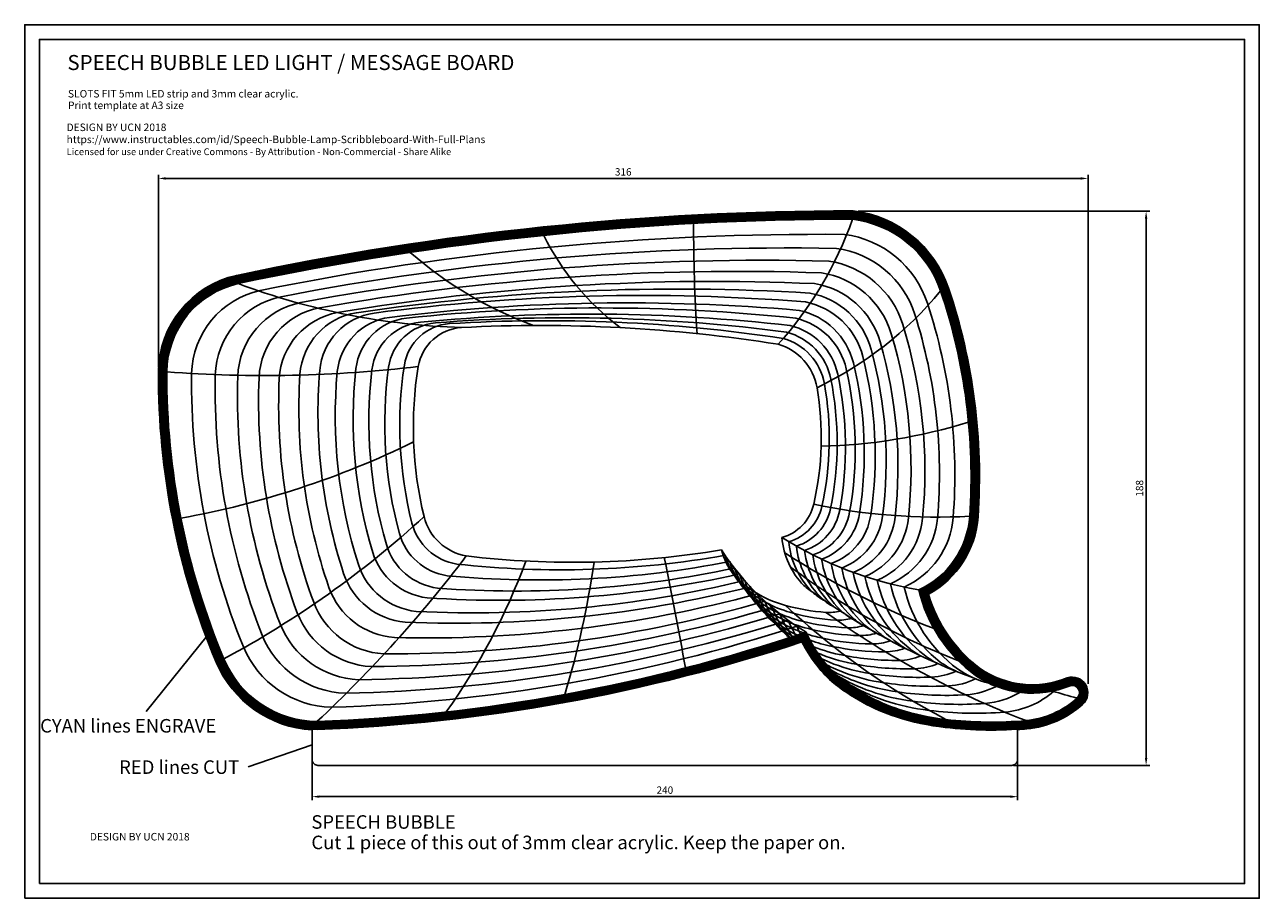
# Model space of a CAD drawing. Units: millimetres. Extents: x 29 to 1768, y 49 to 3636.
# Drawn here: x 501 to 921, y 49 to 346 of the extents above; entities that cross this region are included whole.
import ezdxf

# ---------------------------------------------------------------- set-up
doc = ezdxf.new("R2010")
doc.units = ezdxf.units.MM
doc.styles.get("Standard").update_dxf_attribs({"font": 'arial.ttf'})
doc.dimstyles.new('ISO-25', dxfattribs={"dimtxt": 2.5, "dimasz": 2.5, "dimexe": 1.25, "dimexo": 0.625, "dimtad": 1, "dimtxsty": 'Standard', "dimcen": 2.5, "dimadec": 0, "dimazin": 0, "dimtfac": 1, "dimtmove": 0, "dimatfit": 3, "dimfxl": 1, "dimarcsym": 0})

# ---------------------------------------------------------------- blocks, each defined once
blk = doc.blocks.new('*D31')
at = {"color": 0, "lineweight": -2, "transparency": 16777216}
for p, q in [((598.48, 95.72), (598.48, 82.27)), ((838.48, 95.72), (838.48, 82.27)), ((600.98, 83.52), (835.98, 83.52))]:
    blk.add_line(p, q, dxfattribs=at)
at = {"color": 0, "transparency": 16777216}
for points in [[(600.98, 83.93), (600.98, 83.1), (598.48, 83.52)], [(835.98, 83.93), (835.98, 83.1), (838.48, 83.52)]]:
    blk.add_solid(points, dxfattribs=at)
at = {"layer": 'Defpoints', "color": 0, "transparency": 16777216}
for p in [(598.48, 96.34), (838.48, 96.34), (838.48, 83.52)]:
    blk.add_point(p, dxfattribs=at)
at = {"color": 0, "transparency": 16777216, "insert": (718.48, 85.42), "char_height": 2.5, "attachment_point": 5}
blk.add_mtext('240', dxfattribs=at)
blk = doc.blocks.new('*D32')
at = {"color": 0, "lineweight": -2, "transparency": 16777216}
for p, q in [((546.21, 229.51), (546.21, 294.95)), ((862.43, 121.92), (862.43, 294.95)), ((548.71, 293.7), (859.93, 293.7))]:
    blk.add_line(p, q, dxfattribs=at)
at = {"color": 0, "transparency": 16777216}
for points in [[(548.71, 294.12), (548.71, 293.28), (546.21, 293.7)], [(859.93, 294.12), (859.93, 293.28), (862.43, 293.7)]]:
    blk.add_solid(points, dxfattribs=at)
at = {"layer": 'Defpoints', "color": 0, "transparency": 16777216}
for p in [(862.43, 293.7), (546.21, 228.88), (862.43, 121.3)]:
    blk.add_point(p, dxfattribs=at)
at = {"color": 0, "transparency": 16777216, "insert": (704.32, 295.6), "char_height": 2.5, "attachment_point": 5}
blk.add_mtext('316', dxfattribs=at)
blk = doc.blocks.new('*D33')
at = {"color": 0, "lineweight": -2, "transparency": 16777216}
for p, q in [((784.26, 282.52), (883.44, 282.52)), ((882.19, 280.02), (882.19, 96.66)), ((837.1, 94.16), (883.44, 94.16))]:
    blk.add_line(p, q, dxfattribs=at)
at = {"color": 0, "transparency": 16777216}
for points in [[(881.77, 280.02), (882.61, 280.02), (882.19, 282.52)], [(881.77, 96.66), (882.61, 96.66), (882.19, 94.16)]]:
    blk.add_solid(points, dxfattribs=at)
at = {"layer": 'Defpoints', "color": 0, "transparency": 16777216}
for p in [(783.64, 282.52), (836.48, 94.16), (882.19, 94.16)]:
    blk.add_point(p, dxfattribs=at)
at = {"color": 0, "transparency": 16777216, "insert": (880.29, 188.34), "char_height": 2.5, "attachment_point": 5, "rotation": 90}
blk.add_mtext('188', dxfattribs=at)

msp = doc.modelspace()

# ---------------------------------------------------------------- linework, layer by layer
at = {"color": 146, "true_color": 0x105689}
for points in [[(500.702, 48.963), (920.702, 48.963), (920.702, 345.963), (500.702, 345.963)], [(505.702, 53.963), (915.702, 53.963), (915.702, 340.963), (505.702, 340.963)]]:
    msp.add_lwpolyline(points, close=True, dxfattribs=at)
at = {"color": 1}
msp.add_lwpolyline([(598.478, 106.236), (598.478, 106.164), (598.478, 96.164, 0.4142136), (600.478, 94.164), (836.478, 94.164, 0.4142136), (838.478, 96.164), (838.478, 106.295, 0.0057738), (841.62, 106.537, 0.1602575), (860.61, 114.887, 0.8138957), (855.36, 123.897, -0.2531602), (825.835, 127.016, -0.163484), (808.186, 152.305, 0.2548689), (825.014, 178.649, 0.0992002), (814.98, 256.372, 0.2898414), (782.49, 282.667, 0.0524177), (572.735, 260.726, 0.3473972), (546.185, 227.979, 0.1001599), (565.802, 129.253, 0.2851435), (598.478, 106.236, 0.2851435)], format="xyb", dxfattribs=at)
at = {"color": 4}
for points in [[(782.481, 282.517, 0.0524153), (572.767, 260.579, 0.3473842), (546.335, 227.978, 0.1001588), (565.94, 129.311, 0.2971589), (600.158, 106.326, 0.0706528), (765.113, 136.126, 0.0875868), (775.25, 122.625, 0.0915256), (797.294, 110.631, 0.0528817), (813.809, 107.07, 0.0511238), (841.606, 106.686, 0.1602528), (860.51, 114.998, 0.8134922), (855.412, 123.756, -0.2531399), (825.748, 126.894, -0.1641361), (808.008, 152.379, 0.2558538), (824.865, 178.66, 0.0992002), (814.837, 256.323, 0.2897809)], [(782.472, 282.367, 0.0524129), (572.799, 260.432, 0.3473711), (546.485, 227.976, 0.1001577), (566.078, 129.369, 0.2971278), (600.156, 106.476, 0.0707057), (765.188, 136.309, 0.0882308), (775.349, 122.739, 0.0915067), (797.34, 110.773, 0.0528844), (813.825, 107.219, 0.051124), (841.592, 106.835, 0.1602481), (860.409, 115.11, 0.813072), (855.464, 123.616, -0.2531191), (825.661, 126.772, -0.1647871), (807.83, 152.453, 0.2568448), (824.715, 178.67, 0.0992002), (814.695, 256.275, 0.2897202)], [(782.464, 282.217, 0.0524105), (572.831, 260.286, 0.347358), (546.635, 227.975, 0.1001566), (566.216, 129.427, 0.2970966), (600.154, 106.626, 0.0707587), (765.264, 136.492, 0.0888788), (775.447, 122.852, 0.0914878), (797.387, 110.916, 0.0528871), (813.842, 107.368, 0.0511241), (841.578, 106.985, 0.1602433), (860.309, 115.221, 0.8126337), (855.517, 123.475, -0.2530977), (825.574, 126.649, -0.165437), (807.653, 152.528, 0.2578423), (824.565, 178.68, 0.0992002), (814.553, 256.227, 0.2896591)], [(782.455, 282.067, 0.0524081), (572.863, 260.139, 0.3473448), (546.785, 227.974, 0.1001555), (566.355, 129.485, 0.2970652), (600.153, 106.776, 0.070812), (765.34, 136.675, 0.0895308), (775.546, 122.965, 0.0914687), (797.434, 111.058, 0.0528898), (813.859, 107.517, 0.0511243), (841.564, 107.134, 0.1602385), (860.209, 115.333, 0.812176), (855.569, 123.334, -0.2530758), (825.487, 126.527, -0.1660858), (807.475, 152.603, 0.2588462), (824.416, 178.691, 0.0992002), (814.411, 256.179, 0.2895976)], [(782.446, 281.917, 0.0524057), (572.895, 259.993, 0.3473314), (546.935, 227.973, 0.1001544), (566.493, 129.544, 0.2970335), (600.151, 106.926, 0.0708653), (765.417, 136.859, 0.0901869), (775.644, 123.078, 0.0914495), (797.481, 111.201, 0.0528926), (813.875, 107.666, 0.0511244), (841.551, 107.283, 0.1602337), (860.109, 115.445, 0.8116973), (855.621, 123.193, -0.2530533), (825.4, 126.405, -0.1667336), (807.298, 152.679, 0.2598566), (824.266, 178.701, 0.0992002), (814.269, 256.131, 0.2895357)], [(782.437, 281.767, 0.0524033), (572.927, 259.846, 0.347318), (547.084, 227.971, 0.1001532), (566.631, 129.602, 0.2970017), (600.149, 107.076, 0.0709189), (765.494, 137.042, 0.090847), (775.743, 123.191, 0.0914302), (797.527, 111.343, 0.0528953), (813.892, 107.815, 0.0511246), (841.537, 107.433, 0.1602288), (860.008, 115.556, 0.8111958), (855.673, 123.053, -0.2530302), (825.313, 126.283, -0.1673803), (807.121, 152.756, 0.2608737), (824.116, 178.712, 0.0992002), (814.127, 256.083, 0.2894735)], [(782.428, 281.617, 0.0524009), (572.959, 259.7, 0.3473045), (547.234, 227.97, 0.1001521), (566.769, 129.66, 0.2969697), (600.147, 107.226, 0.0709726), (765.571, 137.226, 0.0915113), (775.842, 123.304, 0.0914109), (797.574, 111.486, 0.0528981), (813.909, 107.964, 0.0511247), (841.523, 107.582, 0.1602238), (859.908, 115.668, 0.8106697), (855.725, 122.912, -0.2530064), (825.226, 126.161, -0.168026), (806.944, 152.833, 0.2618976), (823.967, 178.722, 0.0992002), (813.985, 256.035, 0.2894109)], [(782.419, 281.467, 0.0523985), (572.991, 259.553, 0.3472909), (547.384, 227.969, 0.100151), (566.908, 129.718, 0.2969374), (600.146, 107.376, 0.0710265), (765.649, 137.41, 0.0921798), (775.94, 123.418, 0.0913914), (797.621, 111.628, 0.0529008), (813.925, 108.113, 0.0511249), (841.509, 107.731, 0.1602189), (859.808, 115.779, 0.8101167), (855.776, 122.771, -0.252982), (825.139, 126.039, -0.1686708), (806.768, 152.911, 0.2629283), (823.817, 178.732, 0.0992002), (813.843, 255.987, 0.289348)], [(782.411, 281.317, 0.052396), (573.023, 259.407, 0.3472772), (547.534, 227.968, 0.1001498), (567.046, 129.777, 0.296905), (600.144, 107.526, 0.0710806), (765.726, 137.594, 0.0928526), (776.039, 123.531, 0.0913719), (797.667, 111.771, 0.0529036), (813.942, 108.262, 0.051125), (841.495, 107.881, 0.1602139), (859.707, 115.891, 0.8095344), (855.828, 122.63, -0.2529569), (825.052, 125.916, -0.1693146), (806.591, 152.989, 0.2639659), (823.667, 178.743, 0.0992002), (813.701, 255.939, 0.2892847)], [(782.402, 281.167, 0.0523936), (573.055, 259.26, 0.3472634), (547.684, 227.967, 0.1001487), (567.184, 129.835, 0.2968724), (600.142, 107.676, 0.0711349), (765.805, 137.778, 0.0935296), (776.137, 123.644, 0.0913522), (797.714, 111.913, 0.0529064), (813.959, 108.411, 0.0511252), (841.481, 108.03, 0.1602089), (859.607, 116.002, 0.8089199), (855.88, 122.489, -0.252931), (824.964, 125.794, -0.1699574), (806.415, 153.068, 0.2650106), (823.518, 178.753, 0.0992002), (813.559, 255.891, 0.2892209)], [(782.393, 281.017, 0.0523912), (573.087, 259.114, 0.3472495), (547.834, 227.965, 0.1001475), (567.322, 129.893, 0.2968395), (600.14, 107.826, 0.0711893), (765.883, 137.962, 0.0942109), (776.236, 123.757, 0.0913325), (797.761, 112.056, 0.0529092), (813.975, 108.56, 0.0511253), (841.467, 108.18, 0.1602038), (859.507, 116.114, 0.80827), (855.931, 122.348, -0.2529043), (824.877, 125.672, -0.1705994), (806.238, 153.148, 0.2660625), (823.368, 178.764, 0.0992002), (813.417, 255.843, 0.2891568)], [(782.384, 280.867, 0.0523887), (573.119, 258.967, 0.3472355), (547.984, 227.964, 0.1001464), (567.461, 129.951, 0.2968065), (600.139, 107.976, 0.071244), (765.962, 138.147, 0.0948966), (776.335, 123.87, 0.0913127), (797.808, 112.199, 0.052912), (813.992, 108.71, 0.0511255), (841.454, 108.329, 0.1601987), (859.407, 116.226, 0.8075811), (855.982, 122.207, -0.2528769), (824.79, 125.55, -0.1712405), (806.062, 153.228, 0.2671217), (823.219, 178.774, 0.0992002), (813.274, 255.795, 0.2890924)], [(782.375, 280.717, 0.0523863), (573.151, 258.82, 0.3472214), (548.134, 227.963, 0.1001452), (567.599, 130.01, 0.2967732), (600.137, 108.126, 0.0712988), (766.041, 138.331, 0.0955868), (776.433, 123.984, 0.0912927), (797.854, 112.341, 0.0529148), (814.008, 108.859, 0.0511256), (841.44, 108.478, 0.1601935), (859.306, 116.337, 0.806849), (856.033, 122.066, -0.2528485), (824.703, 125.428, -0.1718807), (805.886, 153.309, 0.2681882), (823.069, 178.784, 0.0992002), (813.132, 255.747, 0.2890275)], [(782.366, 280.567, 0.0523838), (573.183, 258.674, 0.3472072), (548.284, 227.962, 0.1001441), (567.737, 130.068, 0.2967397), (600.135, 108.276, 0.0713538), (766.121, 138.516, 0.0962814), (776.532, 124.097, 0.0912727), (797.901, 112.484, 0.0529176), (814.025, 109.008, 0.0511258), (841.426, 108.628, 0.1601883), (859.206, 116.449, 0.8060686), (856.084, 121.924, -0.2528192), (824.616, 125.306, -0.1725202), (805.71, 153.39, 0.2692623), (822.919, 178.795, 0.0992002), (812.99, 255.699, 0.2889622)], [(782.357, 280.417, 0.0523814), (573.215, 258.527, 0.3471929), (548.434, 227.96, 0.1001429), (567.875, 130.126, 0.296706), (600.134, 108.426, 0.071409), (766.201, 138.701, 0.0969805), (776.63, 124.21, 0.0912526), (797.948, 112.626, 0.0529204), (814.042, 109.157, 0.0511259), (841.412, 108.777, 0.1601831), (859.106, 116.56, 0.8052343), (856.135, 121.783, -0.2527889), (824.529, 125.184, -0.1731588), (805.534, 153.473, 0.270344), (822.77, 178.805, 0.0992002), (812.848, 255.651, 0.2888965)], [(782.348, 280.267, 0.0523789), (573.247, 258.381, 0.3471785), (548.584, 227.959, 0.1001418), (568.013, 130.184, 0.2966721), (600.132, 108.576, 0.0714644), (766.281, 138.886, 0.0976842), (776.729, 124.323, 0.0912323), (797.995, 112.769, 0.0529233), (814.058, 109.306, 0.051126), (841.398, 108.926, 0.1601778), (859.006, 116.672, 0.8043394), (856.186, 121.642, -0.2527575), (824.442, 125.061, -0.1737967), (805.359, 153.555, 0.2714334), (822.62, 178.816, 0.0992002), (812.706, 255.603, 0.2888304)], [(782.339, 280.117, 0.0523764), (573.279, 258.234, 0.347164), (548.734, 227.958, 0.1001406), (568.152, 130.243, 0.296638), (600.13, 108.727, 0.0715199), (766.362, 139.071, 0.0983926), (776.828, 124.436, 0.091212), (798.041, 112.911, 0.0529261), (814.075, 109.455, 0.0511262), (841.384, 109.076, 0.1601725), (858.905, 116.783, 0.8033758), (856.237, 121.5, -0.2527249), (824.355, 124.939, -0.1744338), (805.183, 153.639, 0.2725307), (822.47, 178.826, 0.0992002), (812.564, 255.555, 0.2887639)], [(782.33, 279.967, 0.052374), (573.311, 258.088, 0.3471494), (548.884, 227.957, 0.1001394), (568.29, 130.301, 0.2966036), (600.129, 108.877, 0.0715757), (766.443, 139.257, 0.0991056), (776.926, 124.549, 0.0911915), (798.088, 113.054, 0.052929), (814.092, 109.604, 0.0511263), (841.37, 109.225, 0.1601671), (858.805, 116.895, 0.8023341), (856.287, 121.359, -0.2526912), (824.268, 124.817, -0.1750702), (805.008, 153.722, 0.273636), (822.321, 178.836, 0.0992002), (812.422, 255.506, 0.288697)], [(782.321, 279.817, 0.0523715), (573.343, 257.941, 0.3471346), (549.034, 227.956, 0.1001383), (568.428, 130.359, 0.2965691), (600.127, 109.027, 0.0716317), (766.524, 139.442, 0.0998234), (777.025, 124.663, 0.091171), (798.135, 113.196, 0.0529319), (814.108, 109.753, 0.0511265), (841.357, 109.374, 0.1601617), (858.705, 117.007, 0.8012027), (856.337, 121.217, -0.252656), (824.181, 124.695, -0.1757059), (804.833, 153.807, 0.2747493), (822.171, 178.847, 0.0992002), (812.28, 255.458, 0.2886297)]]:
    msp.add_lwpolyline(points, format="xyb", close=True, dxfattribs=at)
for points in [[(729.435, 240.936, -0.0176508), (728.27, 278.383)], [(757.01, 237.318, 0.0978563), (782.321, 279.817, -0.0294638)], [(828.715, 122.065, -0.0916958), (818.014, 126.953, -0.1757059), (799.876, 154.769, 0.2747493), (816.554, 178.412, 0.0992002), (807.793, 251.272, 0.2886297), (779.535, 274.661, 0.0523715), (580.832, 255.612, 0.3471346), (557.492, 227.328, 0.1001383), (575.106, 134.454, 0.2965691), (605.042, 113.926, 0.0716317), (763.365, 141.44, 0.0167447), (764.617, 138.806, 0.0167447)], [(703.303, 242.983, -0.1153762), (677.259, 274.352, -1.9978302)], [(817.551, 126.16, -0.05146), (812.182, 129.293, -0.1757059), (795.182, 155.867, 0.2747493), (811.222, 178.189, 0.0992002), (803.503, 247.476, 0.2886297), (776.853, 269.929, 0.0523715), (587.934, 253.48, 0.3471346), (565.527, 226.805, 0.1001383), (581.49, 138.432, 0.2965691), (609.758, 118.683, 0.0716317), (760.387, 143.508, 0.0354436), (763.053, 138.289, 0.0354436)], [(811.341, 128.744, -0.0495468), (806.672, 131.691, -0.1757059), (790.742, 157.077, 0.2747493), (806.165, 178.15, 0.0992002), (799.406, 244.036, 0.2886297), (774.275, 265.587, 0.0523715), (594.667, 251.527, 0.3471346), (573.16, 226.372, 0.1001383), (587.592, 142.286, 0.2965691), (614.282, 123.29, 0.0716317), (757.585, 145.625, 0.056323), (761.858, 137.897, 0.056323)], [(673.756, 243.697, -0.0921133), (631.872, 268.554, -0.0921133)], [(805.567, 131.347, -0.0482754), (801.451, 134.137, -0.1757059), (786.529, 158.385, 0.2747493), (801.354, 178.274, 0.0992002), (795.481, 240.918, 0.2886297), (771.786, 261.598, 0.0523715), (601.055, 249.731, 0.3471346), (580.416, 226.013, 0.1001383), (593.428, 146.018, 0.2965691), (618.625, 127.752, 0.0716317), (754.937, 147.781, 0.0798041), (761.06, 137.638, 0.0798041)], [(649.297, 243.008, -0.0824056), (573.343, 257.941, -65.3431808)], [(800.094, 134, -0.046559), (796.531, 136.606, -0.1757059), (782.556, 159.764, 0.2747493), (796.805, 178.536, 0.0992002), (791.744, 238.096, 0.2886297), (769.406, 257.938, 0.0523715), (607.114, 248.08, 0.3471346), (587.311, 225.719, 0.1001383), (599.009, 149.617, 0.2965691), (622.794, 132.055, 0.0716317), (752.456, 149.952, 0.0998234), (760.075, 138.172, 0.0046159), (760.792, 137.551, 0.0046159)], [(795.24, 136.51, -0.0463955), (791.575, 139.023, -0.1757059), (778.688, 161.248, 0.2747493), (792.531, 178.84, 0.0992002), (788.712, 235.489, 0.2886297), (767.826, 254.703, 0.0523715), (613.532, 248.031, 0.3471346), (594.353, 227.124, 0.1001383), (604.202, 154.654, 0.2965691), (626.5, 137.582, 0.0716317), (749.938, 152.429, 0.0998234), (756.979, 141.115, 0.0278401), (761.186, 137.679, 0.0278401)], [(791.659, 138.46, -0.0587561), (786.952, 141.437, -0.1757059), (775.078, 162.764, 0.2747493), (788.52, 179.246, 0.0992002), (785.831, 233.124, 0.2886297), (766.309, 251.724, 0.0523715), (619.623, 247.944, 0.3471346), (601.057, 228.4, 0.1001383), (609.211, 159.393, 0.2965691), (630.111, 142.805, 0.0716317), (747.62, 154.862, 0.0998234), (754.121, 143.998, 0.0538877), (762.056, 137.962, 0.0538877)], [(770.244, 222.561, 0.1087111), (812.28, 255.458, -0.7021172)], [(786.129, 141.674, -0.0434041), (782.905, 143.894, -0.1757059), (771.802, 164.252, 0.2747493), (784.708, 179.798, 0.0992002), (782.601, 231, 0.2886297), (764.21, 248.831, 0.0523715), (624.837, 246.456, 0.3471346), (607.038, 228.045, 0.1001383), (614.212, 162.425, 0.2965691), (633.928, 146.494, 0.0716317), (745.654, 156.974, 0.0998234), (751.739, 146.599, 0.0819959), (763.563, 138.457, 0.0819959)], [(783.426, 143.274, -0.0615686), (779.035, 146.179, -0.1757059), (768.826, 165.701, 0.2747493), (781.343, 180.254, 0.0992002), (780.19, 228.926, 0.2886297), (763.016, 246.169, 0.0523715), (630.586, 246.224, 0.3471346), (613.374, 229.03, 0.1001383), (619.101, 166.578, 0.2965691), (637.564, 151.119, 0.0716317), (743.867, 159.221, 0.0998234), (749.475, 149.265, 0.091171), (761.952, 140.687, 0.0208482), (765.726, 139.175, 0.0208482)], [(778.466, 146.409, -0.0450179), (775.497, 148.556, -0.1757059), (765.961, 167.187, 0.2747493), (777.973, 180.908, 0.0992002), (777.281, 227.156, 0.2886297), (761.109, 243.678, 0.0523715), (635.301, 244.829, 0.3471346), (618.808, 228.638, 0.1001383), (623.73, 169.261, 0.2965691), (641.142, 154.422, 0.0716317), (742.196, 161.238, 0.0998234), (747.441, 151.733, 0.091171), (759.223, 143.481, 0.0529319), (768.493, 140.35, 0.0511265), (784.677, 138.277, 0.0811202), (790.472, 139.125, 0.0811202)], [(775.94, 148.077, -0.062864), (771.959, 150.847, -0.1757059), (763.211, 168.699, 0.2747493), (774.846, 181.531, 0.0992002), (774.956, 225.465, 0.2886297), (759.871, 241.425, 0.0523715), (640.409, 244.603, 0.3471346), (624.476, 229.499, 0.1001383), (628.167, 173.027, 0.2965691), (644.458, 158.645, 0.0716317), (740.543, 163.443, 0.0998234), (745.367, 154.33, 0.091171), (756.419, 146.297, 0.0529319), (765.171, 143.17, 0.0511265), (780.507, 140.933, 0.0826976), (786.129, 141.674, 0.0821574)], [(773.043, 150.051, -0.0727872), (768.663, 153.085, -0.1757059), (760.648, 170.189, 0.2747493), (771.914, 182.186, 0.0992002), (772.747, 223.92, 0.2886297), (758.681, 239.331, 0.0523715), (645.248, 244.331, 0.3471346), (629.862, 230.248, 0.1001383), (632.432, 176.539, 0.2965691), (647.669, 162.607, 0.0716317), (739.027, 165.571, 0.0998234), (743.458, 156.834, 0.091171), (753.825, 149.02, 0.0529319), (762.087, 145.904, 0.0511265), (776.619, 143.525, 0.0833998), (782.015, 144.148, 0.0833998)], [(769.23, 152.753, -0.061659), (765.777, 155.306, -0.1757059), (758.305, 171.62, 0.2747493), (769.107, 182.923, 0.0992002), (770.244, 222.561, 0.2886297), (757.01, 237.318, 0.0523715), (649.297, 243.008, 0.3471346), (634.565, 229.756, 0.1001383), (636.56, 178.716, 0.2965691), (650.919, 165.354, 0.0716317), (737.728, 167.413, 0.0998234), (741.865, 159.077, 0.091171), (751.648, 151.568, 0.0529319), (759.47, 148.539, 0.0511265), (773.255, 146.159, 0.0789575), (778.121, 146.634, 0.0789575)], [(549.034, 227.956, 0.0481896), (634.565, 229.756, 0.9484044)], [(771.641, 202.686, 0.0709305), (821.78, 210.876, -2.4348967)], [(553.845, 178.186, 0.0690674), (633.007, 204.136, 0.6737186)], [(769.107, 182.923, 0.0646335), (822.171, 178.847, -0.7021172)], [(568.428, 130.359, 0.062651), (636.56, 178.716, 0.8050675)], [(600.127, 109.027, 0.0424796), (650.919, 165.354, -0.3692116)], [(718.298, 164.783, -0.0085685), (725.446, 127.286)], [(766.524, 139.442, -0.1118313), (737.728, 167.413, -2.9633839)], [(671.171, 163.61, -0.0666444), (644.106, 112.329)], [(694.397, 163.275, -0.038183), (684.444, 118.28, -0.038183)], [(769.23, 152.753, 0.0105116), (776.944, 147.408)], [(759.47, 148.539, 0.0669176), (814.108, 109.753, 0.4836031)], [(776.944, 147.408, 0.0581895), (823.141, 124.018)], [(773.255, 146.159, 0.0644077), (841.357, 109.374, 0.4050617)], [(766.813, 138.806, 0.0261589), (771.737, 137.477, 0.0511265), (788.792, 135.444, 0.0902352), (795.24, 136.51)], [(767.865, 136.682, 0.0380461), (775.385, 134.602, 0.0511265), (793.371, 132.776, 0.0959023), (800.094, 134)], [(769.103, 134.486, 0.0483573), (779.121, 131.586, 0.0511265), (798.07, 129.83, 0.0986171), (805.567, 131.347)], [(770.445, 132.381, 0.0083519), (771.951, 131.756, 0.0529319), (783.516, 128.513, 0.0511265), (803.489, 127.013, 0.095715), (811.341, 128.744)], [(771.909, 130.341, 0.02168), (776.008, 128.595, 0.0529319), (788.24, 125.394, 0.0511265), (809.292, 124.182, 0.0928577), (817.551, 126.16)], [(773.518, 128.342, 0.0323784), (779.923, 125.518, 0.0529319), (792.827, 122.261, 0.0511265), (814.997, 121.178, 0.0968044), (824.171, 123.569)], [(775.204, 126.471, 0.042946), (784.09, 122.42, 0.0529319), (797.703, 119.11, 0.0511265), (821.049, 118.174, 0.1018378), (831.148, 121.008)], [(776.865, 124.814, 0.0537983), (788.499, 119.327, 0.0529319), (802.858, 115.968, 0.0511265), (827.44, 115.197, 0.1147798), (839.265, 118.958)], [(779.426, 122.812, 0.0605947), (793.177, 116.246, 0.0529319), (808.322, 112.842, 0.0511265), (834.204, 112.257, 0.1601617), (850.747, 119.363, 0.0233494), (850.905, 119.516)], [(858.705, 117.007, -0.0066354), (850.39, 119.405, -0.0066354)]]:
    msp.add_lwpolyline(points, format="xyb", dxfattribs=at)
for points in [[(542.008, 112.509), (562.734, 138.22)], [(576.718, 93.683), (598.478, 101.164)]]:
    msp.add_lwpolyline(points)
for centre, radius, start, end in [((827.041, 281.486), 129.595, 237.96852, 260.13309), ((909.085, 398.734), 276.439, 237.18259, 249.00658), ((902.688, 347.794), 233.815, 232.74848, 248.85758)]:
    msp.add_arc(centre, radius, start, end, dxfattribs=at)

# ---------------------------------------------------------------- texts
for s, height, p in [('SPEECH BUBBLE LED LIGHT / MESSAGE BOARD', 5.10988, (515.231, 330.553)), ('SLOTS FIT 5mm LED strip and 3mm clear acrylic.', 2.55494, (515.426, 321.215)), ('Print template at A3 size', 2.55494, (515.426, 317.279)), ('DESIGN BY UCN 2018', 2.55494, (514.954, 309.802)), ('https://www.instructables.com/id/Speech-Bubble-Lamp-Scribbleboard-With-Full-Plans', 2.55494, (514.954, 305.698)), ('Licensed for use under Creative Commons - By Attribution - Non-Commercial - Share Alike', 2.29945, (514.983, 301.623)), ('SPEECH BUBBLE', 4.59889, (598.227, 72.611)), ('DESIGN BY UCN 2018', 2.55494, (522.864, 68.623)), ('Cut 1 piece of this out of 3mm clear acrylic. Keep the paper on.', 4.59889, (598.227, 65.656))]:
    msp.add_text(s, height=height).set_placement(p)
msp.add_text('CYAN lines ENGRAVE', height=4.59889, dxfattribs=at).set_placement((505.953, 105.312))
at = {"color": 1}
msp.add_text('RED lines CUT', height=4.59889, dxfattribs=at).set_placement((532.825, 91.263))

# ---------------------------------------------------------------- dimensions: what is measured, and where the dimension line sits
at = {"color": 5}
for base, p1, p2, override, picture, middle in [((862.433, 293.7), (546.208, 228.882), (862.433, 121.295), {"dimdec": 0, "dimdsep": 46}, '*D32', (704.321, 295.602)), ((838.478, 83.517), (598.478, 96.342), (838.478, 96.342), {"dimdsep": 46}, '*D31', (718.478, 85.418))]:
    dim = msp.add_linear_dim(base=base, p1=p1, p2=p2, dimstyle='ISO-25', override=override, dxfattribs=at)
    dim.commit()
    dim.dimension.update_dxf_attribs({"geometry": picture, "text_midpoint": middle})
dim = msp.add_linear_dim(base=(882.191, 94.164), p1=(783.638, 282.516), p2=(836.478, 94.164), angle=90, dimstyle='ISO-25', override={"dimdec": 0, "dimdsep": 46}, dxfattribs=at)
dim.commit()
dim.dimension.update_dxf_attribs({"geometry": '*D33', "text_midpoint": (880.289, 188.34)})

doc.saveas('drawing.dxf')
